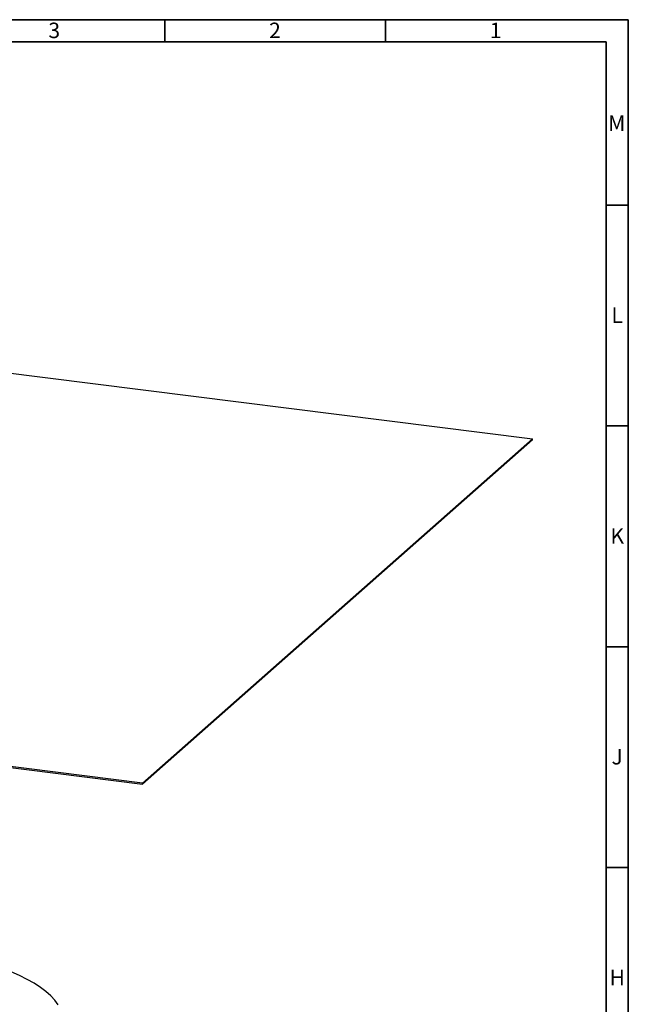
# Paper-space layout 'Blatt2' of a CAD drawing. Units: millimetres. Extents: x 5 to 415, y 5 to 589.
# Drawn here: x 277 to 415, y 366 to 589 of the extents above; entities that cross this region are included whole.
import ezdxf

# ---------------------------------------------------------------- set-up
doc = ezdxf.new("R2010")
doc.units = ezdxf.units.MM
doc.styles.add('SLDTEXTSTYLE0', font='TXT', dxfattribs={"width": 0.75})

psp = doc.layouts.new('Blatt2')

# ---------------------------------------------------------------- linework, layer by layer
at = {"color": 7, "linetype": 'Continuous', "lineweight": 35}
for p, q in [((5, 589), (415, 589)), ((310, 584), (310, 589)), ((360, 584), (360, 589)), ((415, 589), (415, 5)), ((10, 584), (410, 584)), ((410, 584), (410, 10)), ((410, 547), (415, 547)), ((410, 497), (415, 497)), ((410, 447), (415, 447)), ((410, 397), (415, 397))]:
    psp.add_line(p, q, dxfattribs=at)
at = {"color": 7, "linetype": 'Continuous', "lineweight": 25}
for p, q in [((159.46, 523.53), (393.31, 494.07)), ((393.31, 494.07), (304.92, 416.12)), ((304.92, 415.88), (393.31, 493.83)), ((393.31, 493.83), (393.31, 494.07)), ((304.92, 416.12), (71.07, 445.58)), ((71.07, 445.34), (304.92, 415.88)), ((304.92, 415.88), (304.92, 416.12))]:
    psp.add_line(p, q, dxfattribs=at)
at = {"color": 7, "linetype": 'Continuous', "lineweight": 25, "flags": 128}
psp.add_lwpolyline([(285.88, 365.93), (285.12, 366.94), (284.19, 367.93), (283.09, 368.9), (281.83, 369.85), (280.41, 370.77), (278.83, 371.67), (277.11, 372.53), (275.24, 373.36), (273.24, 374.16), (271.1, 374.91), (268.84, 375.62), (266.46, 376.29), (263.97, 376.92), (261.75, 377.41)], dxfattribs=at)

# ---------------------------------------------------------------- texts
at = {"color": 7, "linetype": 'Continuous', "lineweight": 0, "char_height": 3.5, "attachment_point": 2, "style": 'SLDTEXTSTYLE0'}
for s, insert in [('3', (284.96, 588.33)), ('2', (334.96, 588.33)), ('1', (384.96, 588.33)), ('M', (412.38, 567.33)), ('L', (412.46, 523.83)), ('K', (412.49, 473.83)), ('J', (412.47, 423.83)), ('H', (412.49, 373.83))]:
    psp.add_mtext(s, dxfattribs=dict(at, insert=insert))

doc.saveas('drawing.dxf')
